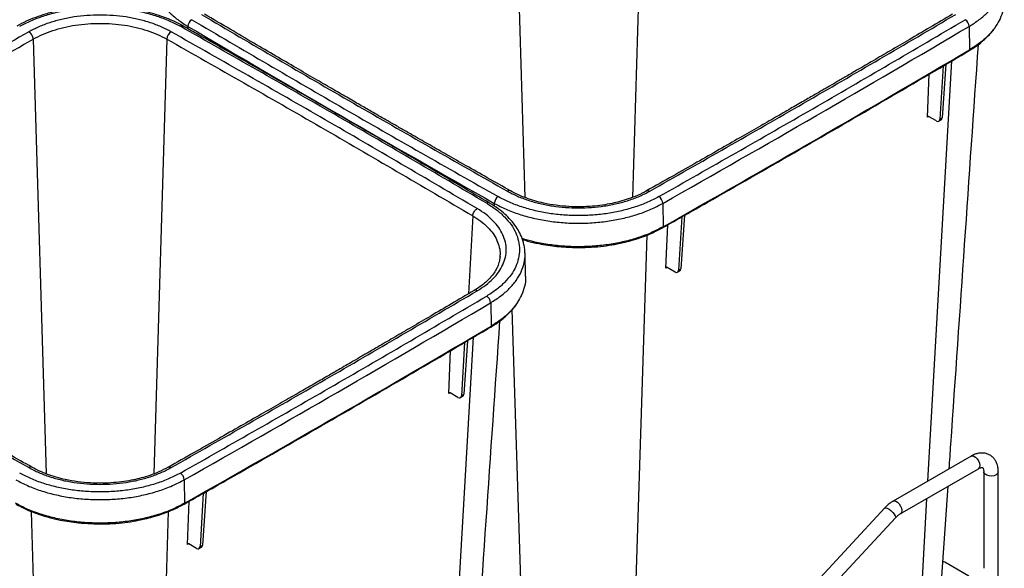
# Model space of a CAD drawing. Units: inches. Extents: x 0 to 82.7, y 0 to 58.5.
# Drawn here: x 14.9 to 30.9, y 36.1 to 45 of the extents above; entities that cross this region are included whole.
import ezdxf

# ---------------------------------------------------------------- set-up
doc = ezdxf.new("R2010")
doc.units = ezdxf.units.IN
doc.header["$LTSCALE"] = 5
doc.header["$MEASUREMENT"] = 0

msp = doc.modelspace()

# ---------------------------------------------------------------- linework, layer by layer
at = {"color": 7, "linetype": 'Continuous', "lineweight": 25}
for p, q in [((22.936, 49.129), (23.147, 42.077)), ((25.106, 49.129), (24.895, 42.078)), ((17.68, 44.852), (17.679, 44.814)), ((30.362, 44.852), (30.368, 44.472)), ((15.169, 44.645), (15.38, 37.593)), ((17.339, 44.645), (17.128, 37.594)), ((29.693, 37.476), (30.083, 44.294)), ((29.939, 44.21), (29.886, 43.345)), ((29.985, 44.237), (29.926, 43.367)), ((29.683, 43.378), (29.712, 44.077)), ((29.707, 43.392), (29.683, 43.378)), ((29.83, 43.317), (29.704, 43.389)), ((29.87, 43.313), (29.909, 43.335)), ((29.886, 43.345), (29.926, 43.367)), ((22.654, 41.98), (22.653, 41.936)), ((25.388, 41.98), (25.394, 41.6)), ((22.305, 41.778), (22.235, 40.514)), ((25.696, 41.762), (25.644, 40.895)), ((25.742, 41.788), (25.683, 40.918)), ((25.44, 40.929), (25.469, 41.633)), ((24.898, 34.065), (25.135, 41.467)), ((22.744, 41.117), (22.741, 41.088)), ((23.151, 41.171), (23.147, 41.21)), ((23.161, 40.795), (23.153, 41.171)), ((25.464, 40.943), (25.44, 40.929)), ((25.588, 40.867), (25.461, 40.94)), ((25.644, 40.895), (25.683, 40.918)), ((25.628, 40.863), (25.667, 40.886)), ((22.595, 40.368), (22.601, 39.988)), ((23.176, 33.071), (22.946, 40.258)), ((21.888, 32.327), (22.316, 39.811)), ((22.172, 39.726), (22.119, 38.861)), ((22.218, 39.753), (22.159, 38.883)), ((21.916, 38.895), (21.945, 39.593)), ((21.936, 38.906), (21.916, 38.895)), ((22.063, 38.833), (21.937, 38.906)), ((22.103, 38.829), (22.142, 38.851)), ((22.119, 38.861), (22.159, 38.883)), ((30.393, 37.88), (29.126, 37.149)), ((29.244, 36.944), (30.511, 37.675)), ((30.598, 37.625), (30.598, 36.061)), ((30.834, 35.808), (30.834, 37.625)), ((17.621, 37.496), (17.627, 37.117)), ((17.929, 37.278), (17.877, 36.411)), ((17.975, 37.304), (17.916, 36.434)), ((29.9, 35.666), (30.019, 37.391)), ((17.673, 36.446), (17.702, 37.15)), ((29.579, 35.481), (29.677, 37.194)), ((15.547, 24.253), (15.14, 36.983)), ((17.125, 29.397), (17.368, 36.984)), ((28.993, 37.041), (27.812, 35.766)), ((27.985, 35.606), (29.166, 36.88)), ((17.697, 36.459), (17.673, 36.446)), ((17.821, 36.384), (17.694, 36.457)), ((17.861, 36.38), (17.899, 36.402)), ((17.877, 36.411), (17.916, 36.434)), ((30.359, 35.932), (29.968, 36.158))]:
    msp.add_line(p, q, dxfattribs=at)
at = {"color": 7, "linetype": 'Continuous', "lineweight": 25, "flags": 128}
for points in [[(30.393, 37.88), (30.41, 37.885), (30.437, 37.881), (30.466, 37.864), (30.494, 37.837), (30.516, 37.803), (30.53, 37.765), (30.535, 37.729), (30.53, 37.699), (30.516, 37.679), (30.511, 37.675)], [(30.834, 37.625), (30.834, 37.619), (30.823, 37.596), (30.8, 37.577), (30.766, 37.563), (30.727, 37.557), (30.686, 37.559), (30.649, 37.569), (30.62, 37.586), (30.602, 37.607), (30.598, 37.624)], [(29.126, 37.149), (29.143, 37.154), (29.171, 37.15), (29.2, 37.133), (29.227, 37.106), (29.249, 37.071), (29.264, 37.034), (29.269, 36.998), (29.264, 36.968), (29.249, 36.947), (29.244, 36.944)], [(28.993, 37.041), (28.994, 37.042), (29.009, 37.044), (29.033, 37.037), (29.062, 37.02), (29.093, 36.996), (29.122, 36.968), (29.147, 36.939), (29.163, 36.912), (29.17, 36.891), (29.166, 36.88)], [(29.968, 36.158), (29.938, 36.167), (29.935, 36.167)]]:
    msp.add_lwpolyline(points, dxfattribs=at)
at = {"color": 7, "linetype": 'Continuous', "lineweight": 25}
for centre, radius, start, end in [((17.817, 44.844), 0.137, 122.0198, 176.6836), ((30.225, 44.844), 0.137, 3.3164, 57.9802), ((17.495, 44.633), 0.156, 123.3645, 175.7063), ((17.585, 44.817), 0.0448, 66.8455, 126.1637), ((173.58, 309.164), 306.864, 239.46651, 240.53887), ((-125.538, 309.164), 306.864, 299.46113, 300.53349), ((-125.536, 308.791), 306.872, 299.46113, 300.53349), ((30.353, 44.47), 0.0147, 304.1931, 8.145), ((22.794, 41.973), 0.14, 123.2891, 176.8566), ((22.895, 42.14), 0.0487, 65.7533, 126.7791), ((25.248, 41.973), 0.14, 3.1434, 56.7109), ((22.557, 41.945), 0.0452, 64.4968, 125.5808), ((25.379, 41.598), 0.0147, 301.5358, 7.8386), ((22.347, 40.521), 0.0504, 54.535, 115.3966), ((22.458, 40.36), 0.137, 3.3164, 57.9802), ((-133.305, 304.68), 306.864, 299.46113, 300.53349), ((-133.303, 304.307), 306.872, 299.46113, 300.53349), ((22.586, 39.986), 0.0147, 304.1931, 8.145), ((15.128, 37.656), 0.0487, 65.7533, 126.7791), ((17.481, 37.489), 0.14, 3.1434, 56.7109), ((17.612, 37.115), 0.0147, 301.5358, 7.8386)]:
    msp.add_arc(centre, radius, start, end, dxfattribs=at)
for centre, major_axis, ratio, start_param, end_param in [((29.83, 43.382), (-0.0403, 0.0691), 0.574857, 2.354113, 3.853602), ((29.869, 43.404), (-0.0397, 0.0694), 0.579895, 3.143794, 3.857966), ((25.627, 40.955), (-0.0397, 0.0694), 0.579895, 3.143794, 3.857966), ((25.587, 40.933), (-0.0403, 0.0691), 0.574857, 2.354113, 3.853602), ((22.063, 38.898), (-0.0403, 0.0691), 0.574857, 2.354113, 3.853602), ((22.102, 38.921), (-0.0397, 0.0694), 0.579895, 3.143794, 3.857966), ((17.82, 36.449), (-0.0403, 0.0691), 0.574857, 2.354113, 3.853602), ((17.86, 36.471), (-0.0397, 0.0694), 0.579895, 3.143794, 3.857966)]:
    msp.add_ellipse(centre, major_axis=major_axis, ratio=ratio, start_param=start_param, end_param=end_param, dxfattribs=at)
for points, knots in [([(17.124, 45.657), (17.123, 45.652), (17.117, 45.598), (17.135, 45.495), (17.181, 45.352), (17.262, 45.213), (17.373, 45.082), (17.51, 44.96), (17.623, 44.888), (17.68, 44.852)], [0, 0, 0, 0, 0.0179013, 0.1815858, 0.3452689, 0.5089567, 0.6726369, 0.8363175, 1, 1, 1, 1]), ([(30.362, 44.852), (30.419, 44.888), (30.532, 44.96), (30.669, 45.082), (30.78, 45.213), (30.861, 45.352), (30.907, 45.495), (30.925, 45.597), (30.919, 45.65), (30.918, 45.655)], [0, 0, 0, 0, 0.164051, 0.3281, 0.492148, 0.656204, 0.820256, 0.984308, 1, 1, 1, 1]), ([(30.926, 45.278), (30.927, 45.274), (30.933, 45.22), (30.914, 45.118), (30.873, 44.982), (30.821, 44.899), (30.797, 44.861)], [0, 0, 0, 0, 0.03278, 0.375488, 0.718196, 1, 1, 1, 1]), ([(17.603, 44.858), (17.545, 44.888), (17.436, 44.946), (17.26, 45.014), (17.091, 45.067), (16.918, 45.11), (16.737, 45.143), (16.547, 45.165), (16.377, 45.175), (16.225, 45.177), (16.087, 45.173), (15.936, 45.162), (15.764, 45.142), (15.567, 45.106), (15.378, 45.057), (15.206, 44.998), (15.051, 44.935), (14.955, 44.884), (14.906, 44.858)], [0, 0, 0, 0, 0.077184, 0.147793, 0.21186, 0.269408, 0.33719, 0.401779, 0.464414, 0.510122, 0.554742, 0.603761, 0.662812, 0.731919, 0.811112, 0.869555, 0.932511, 1, 1, 1, 1]), ([(14.95, 44.853), (15.009, 44.884), (15.128, 44.946), (15.331, 45.022), (15.548, 45.083), (15.777, 45.127), (16.013, 45.154), (16.254, 45.163), (16.495, 45.154), (16.731, 45.127), (16.96, 45.083), (17.177, 45.022), (17.38, 44.946), (17.499, 44.884), (17.558, 44.853)], [0, 0, 0, 0, 0.083339, 0.166667, 0.25, 0.333339, 0.416666, 0.5, 0.58334, 0.666667, 0.75, 0.83334, 0.916668, 1, 1, 1, 1]), ([(17.409, 44.764), (17.356, 44.791), (17.251, 44.846), (17.071, 44.914), (16.88, 44.968), (16.677, 45.007), (16.467, 45.03), (16.254, 45.038), (16.041, 45.03), (15.831, 45.007), (15.628, 44.968), (15.437, 44.914), (15.257, 44.846), (15.152, 44.791), (15.099, 44.764)], [0, 0, 0, 0, 0.083329, 0.166678, 0.25, 0.333329, 0.416678, 0.5, 0.583329, 0.666678, 0.75, 0.833329, 0.916678, 1, 1, 1, 1]), ([(22.915, 42.184), (22.79, 42.255), (22.551, 42.39), (22.208, 42.585), (21.896, 42.762), (21.616, 42.922), (21.382, 43.056), (21.19, 43.166), (21.035, 43.255), (20.899, 43.333), (20.775, 43.404), (20.635, 43.485), (20.462, 43.584), (20.25, 43.707), (20.006, 43.848), (19.732, 44.007), (19.429, 44.183), (19.099, 44.376), (18.742, 44.585), (18.355, 44.812), (18.088, 44.969), (17.949, 45.051)], [0, 0, 0, 0, 0.07468, 0.143166, 0.205458, 0.261555, 0.311457, 0.34632, 0.377359, 0.404574, 0.428036, 0.45248, 0.489143, 0.532027, 0.581131, 0.636456, 0.698, 0.7645, 0.837, 0.9155, 1, 1, 1, 1]), ([(30.093, 45.051), (29.97, 44.979), (29.736, 44.84), (29.399, 44.642), (29.092, 44.463), (28.815, 44.301), (28.582, 44.166), (28.391, 44.055), (28.238, 43.965), (28.103, 43.887), (27.979, 43.815), (27.839, 43.734), (27.667, 43.635), (27.454, 43.512), (27.21, 43.371), (26.934, 43.213), (26.63, 43.039), (26.296, 42.848), (25.934, 42.641), (25.541, 42.418), (25.268, 42.264), (25.127, 42.184)], [0, 0, 0, 0, 0.07468, 0.143166, 0.205457, 0.261554, 0.311456, 0.34632, 0.377359, 0.404573, 0.428035, 0.452479, 0.489143, 0.532027, 0.581131, 0.636455, 0.698, 0.7645, 0.837, 0.9155, 1, 1, 1, 1]), ([(15.169, 44.645), (15.167, 44.656), (15.165, 44.678), (15.148, 44.714), (15.125, 44.745), (15.107, 44.758), (15.099, 44.764)], [0, 0, 0, 0, 0.240762, 0.50002, 0.759267, 1, 1, 1, 1]), ([(15.169, 44.645), (15.218, 44.671), (15.317, 44.723), (15.486, 44.786), (15.666, 44.837), (15.857, 44.874), (16.054, 44.896), (16.254, 44.904), (16.454, 44.896), (16.651, 44.874), (16.842, 44.837), (17.022, 44.786), (17.191, 44.723), (17.29, 44.671), (17.339, 44.645)], [0, 0, 0, 0, 0.083323, 0.166675, 0.249999, 0.333322, 0.416678, 0.5, 0.583322, 0.666678, 0.750001, 0.833325, 0.916677, 1, 1, 1, 1]), ([(22.576, 41.986), (22.416, 42.08), (21.783, 42.455), (20.667, 43.105), (19.225, 43.936), (18.203, 44.52), (17.659, 44.825), (17.602, 44.857)], [0, 0, 0, 0, 0.097143, 0.386771, 0.67641, 0.96606, 1, 1, 1, 1]), ([(30.362, 44.458), (30.401, 44.482), (30.473, 44.527), (30.56, 44.594), (30.624, 44.649), (30.668, 44.692), (30.698, 44.724), (30.721, 44.75), (30.743, 44.777), (30.769, 44.81), (30.785, 44.835), (30.795, 44.85)], [0, 0, 0, 0, 0.214037, 0.392373, 0.534933, 0.641676, 0.712559, 0.766211, 0.828094, 0.898361, 1, 1, 1, 1]), ([(30.797, 44.861), (30.792, 44.853), (30.761, 44.798), (30.675, 44.704), (30.539, 44.58), (30.425, 44.508), (30.368, 44.472)], [0, 0, 0, 0, 0.055929, 0.370621, 0.685309, 1, 1, 1, 1]), ([(25.387, 41.587), (25.628, 41.723), (26.343, 42.126), (27.522, 42.802), (28.925, 43.615), (29.871, 44.167), (30.347, 44.449), (30.362, 44.458)], [0, 0, 0, 0, 0.143725, 0.426255, 0.708794, 0.991345, 1, 1, 1, 1]), ([(30.038, 37.675), (30.047, 37.807), (30.205, 40.101), (30.363, 42.396), (30.512, 44.559)], [0, 0, 0, 0, 0.057343, 1, 1, 1, 1]), ([(29.704, 43.389), (29.702, 43.391), (29.697, 43.393), (29.691, 43.392), (29.686, 43.389), (29.683, 43.384), (29.683, 43.38), (29.683, 43.378)], [0, 0, 0, 0, 0.221797, 0.443595, 0.665394, 0.887187, 1, 1, 1, 1]), ([(25.325, 42.09), (25.266, 42.058), (25.147, 41.996), (24.944, 41.92), (24.727, 41.859), (24.499, 41.815), (24.262, 41.788), (24.021, 41.779), (23.78, 41.788), (23.544, 41.815), (23.315, 41.859), (23.098, 41.92), (22.895, 41.996), (22.776, 42.058), (22.717, 42.09)], [0, 0, 0, 0, 0.083339, 0.166667, 0.25, 0.333339, 0.416666, 0.5, 0.58334, 0.666667, 0.75, 0.83334, 0.916668, 1, 1, 1, 1]), ([(22.866, 42.179), (22.919, 42.151), (23.024, 42.096), (23.204, 42.029), (23.395, 41.975), (23.598, 41.936), (23.808, 41.912), (24.021, 41.904), (24.234, 41.912), (24.444, 41.936), (24.647, 41.975), (24.839, 42.029), (25.018, 42.096), (25.124, 42.151), (25.176, 42.179)], [0, 0, 0, 0, 0.083329, 0.166678, 0.25, 0.333329, 0.416678, 0.5, 0.583329, 0.666678, 0.75, 0.833329, 0.916678, 1, 1, 1, 1]), ([(25.127, 42.184), (25.078, 42.158), (24.985, 42.11), (24.836, 42.053), (24.698, 42.011), (24.558, 41.977), (24.408, 41.951), (24.239, 41.932), (24.056, 41.923), (23.86, 41.927), (23.657, 41.947), (23.472, 41.979), (23.309, 42.02), (23.168, 42.067), (23.035, 42.121), (22.955, 42.163), (22.915, 42.184)], [0, 0, 0, 0, 0.0818486, 0.1549035, 0.2190845, 0.2743399, 0.3399813, 0.4098187, 0.4844422, 0.5638316, 0.6479383, 0.7344209, 0.799977, 0.8661098, 0.9327941, 1, 1, 1, 1]), ([(25.127, 42.184), (25.127, 42.184), (25.133, 42.19), (25.15, 42.19), (25.168, 42.182), (25.176, 42.179)], [0, 0, 0, 0, 0.026826, 0.531431, 1, 1, 1, 1]), ([(22.305, 41.778), (22.306, 41.789), (22.309, 41.811), (22.326, 41.847), (22.35, 41.878), (22.368, 41.89), (22.376, 41.896)], [0, 0, 0, 0, 0.240762, 0.50002, 0.759267, 1, 1, 1, 1]), ([(22.376, 40.562), (22.424, 40.593), (22.52, 40.654), (22.636, 40.757), (22.73, 40.868), (22.797, 40.985), (22.838, 41.106), (22.852, 41.229), (22.838, 41.352), (22.797, 41.473), (22.73, 41.59), (22.636, 41.701), (22.52, 41.805), (22.424, 41.866), (22.376, 41.896)], [0, 0, 0, 0, 0.083329, 0.166678, 0.25, 0.333329, 0.416678, 0.5, 0.583329, 0.666678, 0.75, 0.833329, 0.916678, 1, 1, 1, 1]), ([(22.531, 41.982), (22.585, 41.948), (22.693, 41.879), (22.824, 41.762), (22.93, 41.637), (23.006, 41.505), (23.052, 41.368), (23.068, 41.229), (23.052, 41.09), (23.006, 40.954), (22.93, 40.822), (22.824, 40.696), (22.693, 40.579), (22.585, 40.511), (22.531, 40.476)], [0, 0, 0, 0, 0.083339, 0.166667, 0.25, 0.333339, 0.416666, 0.5, 0.58334, 0.666667, 0.75, 0.83334, 0.916668, 1, 1, 1, 1]), ([(23.153, 41.171), (23.151, 41.201), (23.148, 41.255), (23.132, 41.33), (23.114, 41.39), (23.093, 41.446), (23.062, 41.515), (23.006, 41.608), (22.927, 41.708), (22.828, 41.807), (22.716, 41.899), (22.625, 41.956), (22.577, 41.986)], [0, 0, 0, 0, 0.092798, 0.17175, 0.236854, 0.29189, 0.36177, 0.476372, 0.621093, 0.734243, 0.860582, 1, 1, 1, 1]), ([(22.654, 41.98), (22.716, 41.948), (22.841, 41.882), (23.054, 41.803), (23.281, 41.739), (23.521, 41.693), (23.769, 41.665), (24.021, 41.655), (24.273, 41.665), (24.522, 41.693), (24.761, 41.739), (24.989, 41.803), (25.201, 41.882), (25.326, 41.948), (25.388, 41.98)], [0, 0, 0, 0, 0.083333, 0.166665, 0.249997, 0.333333, 0.416666, 0.5, 0.583334, 0.666667, 0.750003, 0.833335, 0.916667, 1, 1, 1, 1]), ([(22.305, 41.778), (22.35, 41.75), (22.44, 41.693), (22.549, 41.595), (22.637, 41.491), (22.701, 41.381), (22.738, 41.268), (22.752, 41.179), (22.745, 41.129), (22.744, 41.117)], [0, 0, 0, 0, 0.158552, 0.317161, 0.475715, 0.634267, 0.792882, 0.951434, 1, 1, 1, 1]), ([(25.394, 41.6), (25.331, 41.568), (25.206, 41.502), (24.993, 41.422), (24.765, 41.358), (24.524, 41.312), (24.274, 41.284), (24.021, 41.274), (23.768, 41.283), (23.519, 41.312), (23.296, 41.353), (23.164, 41.393), (23.106, 41.41)], [0, 0, 0, 0, 0.102446, 0.204891, 0.307338, 0.409786, 0.512233, 0.61468, 0.717127, 0.819575, 0.922023, 1, 1, 1, 1]), ([(23.771, 41.277), (23.838, 41.271), (23.973, 41.261), (24.178, 41.266), (24.375, 41.281), (24.531, 41.302), (24.653, 41.324), (24.758, 41.347), (24.886, 41.38), (25.04, 41.428), (25.215, 41.496), (25.327, 41.555), (25.388, 41.586)], [0, 0, 0, 0, 0.115432, 0.231431, 0.346718, 0.454039, 0.504075, 0.564145, 0.64376, 0.742932, 0.861672, 1, 1, 1, 1]), ([(23.112, 41.394), (23.139, 41.386), (23.195, 41.369), (23.283, 41.348), (23.392, 41.323), (23.474, 41.312), (23.525, 41.305)], [0, 0, 0, 0, 0.206529, 0.426752, 0.649733, 1, 1, 1, 1]), ([(23.525, 41.305), (23.572, 41.296), (23.653, 41.281), (23.737, 41.278), (23.771, 41.277)], [0, 0, 0, 0, 0.5912815, 1, 1, 1, 1]), ([(22.747, 41.117), (22.745, 41.1), (22.742, 41.068), (22.731, 41.022), (22.715, 40.974), (22.69, 40.918), (22.648, 40.848), (22.589, 40.774), (22.516, 40.702), (22.432, 40.633), (22.362, 40.59), (22.326, 40.567)], [0, 0, 0, 0, 0.095885, 0.17859, 0.24895, 0.336124, 0.454525, 0.604365, 0.721949, 0.853785, 1, 1, 1, 1]), ([(22.595, 40.368), (22.652, 40.404), (22.765, 40.476), (22.902, 40.599), (23.013, 40.73), (23.094, 40.868), (23.14, 41.011), (23.158, 41.113), (23.152, 41.166), (23.151, 41.171)], [0, 0, 0, 0, 0.164051, 0.3281, 0.492148, 0.656204, 0.820256, 0.984308, 1, 1, 1, 1]), ([(25.461, 40.94), (25.459, 40.942), (25.454, 40.944), (25.448, 40.943), (25.443, 40.94), (25.44, 40.935), (25.44, 40.931), (25.44, 40.929)], [0, 0, 0, 0, 0.221791, 0.443582, 0.665364, 0.887136, 1, 1, 1, 1]), ([(23.159, 40.795), (23.16, 40.79), (23.166, 40.737), (23.147, 40.634), (23.106, 40.499), (23.054, 40.415), (23.03, 40.377)], [0, 0, 0, 0, 0.03278, 0.375488, 0.718196, 1, 1, 1, 1]), ([(15.148, 37.7), (15.023, 37.771), (14.784, 37.906), (14.441, 38.101), (14.129, 38.278), (13.849, 38.438), (13.615, 38.572), (13.423, 38.682), (13.268, 38.771), (13.132, 38.849), (13.008, 38.921), (12.868, 39.001), (12.695, 39.101), (12.483, 39.224), (12.239, 39.365), (11.965, 39.524), (11.662, 39.699), (11.332, 39.892), (10.975, 40.101), (10.588, 40.328), (10.321, 40.485), (10.182, 40.567)], [0, 0, 0, 0, 0.07468, 0.143166, 0.205458, 0.261555, 0.311457, 0.34632, 0.377359, 0.404574, 0.428036, 0.45248, 0.489143, 0.532027, 0.581131, 0.636456, 0.698, 0.7645, 0.837, 0.9155, 1, 1, 1, 1]), ([(22.326, 40.567), (22.203, 40.495), (21.969, 40.357), (21.632, 40.159), (21.324, 39.979), (21.048, 39.817), (20.815, 39.682), (20.624, 39.571), (20.471, 39.482), (20.336, 39.403), (20.212, 39.331), (20.072, 39.25), (19.9, 39.151), (19.687, 39.028), (19.443, 38.888), (19.167, 38.729), (18.863, 38.555), (18.529, 38.364), (18.167, 38.158), (17.774, 37.934), (17.501, 37.78), (17.36, 37.7)], [0, 0, 0, 0, 0.07468, 0.143166, 0.205457, 0.261554, 0.311456, 0.34632, 0.377359, 0.404573, 0.428035, 0.452479, 0.489143, 0.532027, 0.581131, 0.636455, 0.698, 0.7645, 0.837, 0.9155, 1, 1, 1, 1]), ([(22.595, 39.974), (22.634, 39.998), (22.706, 40.043), (22.793, 40.11), (22.857, 40.165), (22.901, 40.209), (22.931, 40.24), (22.954, 40.266), (22.976, 40.293), (23.002, 40.326), (23.018, 40.352), (23.028, 40.366)], [0, 0, 0, 0, 0.214037, 0.392373, 0.534933, 0.641676, 0.712559, 0.766211, 0.828094, 0.898361, 1, 1, 1, 1]), ([(23.03, 40.377), (23.025, 40.369), (22.994, 40.314), (22.908, 40.22), (22.772, 40.096), (22.658, 40.024), (22.601, 39.988)], [0, 0, 0, 0, 0.055929, 0.370621, 0.685309, 1, 1, 1, 1]), ([(17.62, 37.103), (17.861, 37.239), (18.576, 37.642), (19.755, 38.318), (21.158, 39.131), (22.104, 39.683), (22.58, 39.966), (22.595, 39.974)], [0, 0, 0, 0, 0.143725, 0.426255, 0.708794, 0.991345, 1, 1, 1, 1]), ([(22.225, 32.522), (22.249, 32.876), (22.423, 35.394), (22.596, 37.912), (22.745, 40.075)], [0, 0, 0, 0, 0.140926, 1, 1, 1, 1]), ([(21.937, 38.906), (21.935, 38.907), (21.93, 38.909), (21.924, 38.908), (21.919, 38.905), (21.916, 38.9), (21.916, 38.896), (21.916, 38.895)], [0, 0, 0, 0, 0.221797, 0.443595, 0.665394, 0.887187, 1, 1, 1, 1]), ([(30.834, 37.625), (30.834, 37.638), (30.833, 37.675), (30.823, 37.729), (30.802, 37.786), (30.774, 37.834), (30.736, 37.874), (30.69, 37.905), (30.638, 37.925), (30.584, 37.933), (30.528, 37.93), (30.47, 37.917), (30.425, 37.898), (30.399, 37.884), (30.393, 37.88)], [0, 0, 0, 0, 0.057369, 0.162672, 0.254073, 0.341417, 0.425936, 0.516462, 0.604225, 0.691036, 0.779249, 0.870944, 0.967086, 1, 1, 1, 1]), ([(17.558, 37.606), (17.499, 37.575), (17.38, 37.512), (17.177, 37.437), (16.96, 37.376), (16.731, 37.331), (16.495, 37.305), (16.254, 37.296), (16.013, 37.305), (15.777, 37.331), (15.548, 37.376), (15.331, 37.437), (15.128, 37.512), (15.009, 37.575), (14.95, 37.606)], [0, 0, 0, 0, 0.083339, 0.166667, 0.25, 0.333339, 0.416666, 0.5, 0.58334, 0.666667, 0.75, 0.83334, 0.916668, 1, 1, 1, 1]), ([(15.099, 37.695), (15.152, 37.667), (15.257, 37.612), (15.437, 37.545), (15.628, 37.491), (15.831, 37.452), (16.041, 37.428), (16.254, 37.42), (16.467, 37.428), (16.677, 37.452), (16.88, 37.491), (17.071, 37.545), (17.251, 37.612), (17.356, 37.667), (17.409, 37.695)], [0, 0, 0, 0, 0.083329, 0.166678, 0.25, 0.333329, 0.416678, 0.5, 0.583329, 0.666678, 0.75, 0.833329, 0.916678, 1, 1, 1, 1]), ([(17.36, 37.7), (17.311, 37.675), (17.218, 37.626), (17.069, 37.569), (16.931, 37.527), (16.791, 37.494), (16.641, 37.467), (16.472, 37.448), (16.289, 37.439), (16.093, 37.443), (15.89, 37.463), (15.705, 37.495), (15.542, 37.537), (15.401, 37.583), (15.268, 37.637), (15.188, 37.679), (15.148, 37.7)], [0, 0, 0, 0, 0.0818486, 0.1549035, 0.2190845, 0.2743399, 0.3399813, 0.4098187, 0.4844422, 0.5638316, 0.6479383, 0.7344209, 0.799977, 0.8661098, 0.9327941, 1, 1, 1, 1]), ([(17.36, 37.7), (17.36, 37.7), (17.366, 37.706), (17.383, 37.706), (17.401, 37.699), (17.409, 37.695)], [0, 0, 0, 0, 0.026826, 0.531431, 1, 1, 1, 1]), ([(30.511, 37.675), (30.516, 37.678), (30.532, 37.687), (30.554, 37.694), (30.572, 37.696), (30.579, 37.694), (30.58, 37.694), (30.583, 37.691), (30.59, 37.679), (30.597, 37.657), (30.598, 37.635), (30.598, 37.625)], [0, 0, 0, 0, 0.060411, 0.174074, 0.288393, 0.407459, 0.544884, 0.669703, 0.78264, 0.902434, 1, 1, 1, 1]), ([(14.887, 37.496), (14.949, 37.464), (15.074, 37.398), (15.286, 37.319), (15.514, 37.255), (15.754, 37.209), (16.002, 37.181), (16.254, 37.171), (16.506, 37.181), (16.755, 37.209), (16.994, 37.255), (17.222, 37.319), (17.434, 37.398), (17.559, 37.464), (17.621, 37.496)], [0, 0, 0, 0, 0.083333, 0.1666651, 0.2499969, 0.3333326, 0.416666, 0.5, 0.583334, 0.6666674, 0.7500031, 0.8333349, 0.916667, 1, 1, 1, 1]), ([(17.627, 37.117), (17.564, 37.084), (17.439, 37.018), (17.226, 36.939), (16.997, 36.874), (16.757, 36.828), (16.507, 36.8), (16.254, 36.79), (16.001, 36.8), (15.751, 36.828), (15.511, 36.874), (15.283, 36.939), (15.069, 37.018), (14.944, 37.084), (14.881, 37.117)], [0, 0, 0, 0, 0.083333, 0.166665, 0.249998, 0.333333, 0.416666, 0.5, 0.583334, 0.666667, 0.750002, 0.833335, 0.916667, 1, 1, 1, 1]), ([(14.887, 37.103), (14.94, 37.075), (15.036, 37.023), (15.184, 36.963), (15.312, 36.919), (15.42, 36.888), (15.516, 36.864), (15.625, 36.839), (15.707, 36.828), (15.758, 36.821)], [0, 0, 0, 0, 0.210125, 0.388866, 0.536257, 0.652315, 0.748813, 0.846519, 1, 1, 1, 1]), ([(16.004, 36.793), (16.071, 36.788), (16.206, 36.777), (16.411, 36.782), (16.608, 36.797), (16.764, 36.818), (16.886, 36.841), (16.991, 36.863), (17.119, 36.896), (17.273, 36.944), (17.448, 37.012), (17.56, 37.071), (17.621, 37.103)], [0, 0, 0, 0, 0.115432, 0.231431, 0.346718, 0.454039, 0.504075, 0.564145, 0.64376, 0.742932, 0.861672, 1, 1, 1, 1]), ([(29.126, 37.149), (29.115, 37.142), (29.084, 37.123), (29.039, 37.087), (29.007, 37.055), (28.993, 37.041)], [0, 0, 0, 0, 0.236503, 0.662795, 1, 1, 1, 1]), ([(29.166, 36.88), (29.173, 36.886), (29.191, 36.905), (29.217, 36.927), (29.236, 36.939), (29.244, 36.944)], [0, 0, 0, 0, 0.235413, 0.688723, 1, 1, 1, 1]), ([(15.758, 36.821), (15.805, 36.812), (15.886, 36.798), (15.97, 36.794), (16.004, 36.793)], [0, 0, 0, 0, 0.5912815, 1, 1, 1, 1]), ([(17.694, 36.457), (17.692, 36.458), (17.687, 36.46), (17.681, 36.459), (17.676, 36.456), (17.673, 36.451), (17.673, 36.447), (17.673, 36.446)], [0, 0, 0, 0, 0.221791, 0.443582, 0.665364, 0.887136, 1, 1, 1, 1]), ([(29.966, 36.158), (29.966, 36.159), (29.957, 36.166), (29.945, 36.167), (29.934, 36.168)], [0, 0, 0, 0, 0.075066, 1, 1, 1, 1])]:
    msp.add_open_spline(points, degree=3, knots=knots, dxfattribs=at)
for points in [[(17.744, 44.96), (18.566, 44.478), (20.21, 43.513), (21.881, 42.564), (22.717, 42.09)], [(17.899, 45.046), (18.72, 44.564), (20.362, 43.601), (22.031, 42.653), (22.866, 42.179)], [(25.176, 42.179), (26.011, 42.653), (27.68, 43.601), (29.322, 44.564), (30.144, 45.046)], [(25.325, 42.09), (26.161, 42.564), (27.832, 43.513), (29.476, 44.478), (30.298, 44.96)], [(15.099, 44.764), (14.264, 44.29), (12.595, 43.342), (10.953, 42.378), (10.132, 41.896)], [(22.376, 41.896), (21.555, 42.378), (19.913, 43.342), (18.244, 44.29), (17.409, 44.764)], [(22.531, 41.982), (21.709, 42.465), (20.065, 43.429), (18.394, 44.378), (17.558, 44.853)], [(10.203, 41.778), (11.024, 42.26), (12.666, 43.223), (14.334, 44.171), (15.169, 44.645)], [(17.339, 44.645), (18.174, 44.171), (19.842, 43.223), (21.484, 42.26), (22.305, 41.778)], [(10.132, 40.562), (10.953, 40.081), (12.595, 39.117), (14.264, 38.169), (15.099, 37.695)], [(17.409, 37.695), (18.244, 38.169), (19.913, 39.117), (21.555, 40.081), (22.376, 40.562)], [(17.558, 37.606), (18.394, 38.08), (20.065, 39.029), (21.709, 39.994), (22.531, 40.476)]]:
    msp.add_open_spline(points, degree=3, dxfattribs=at)

doc.saveas('drawing.dxf')
